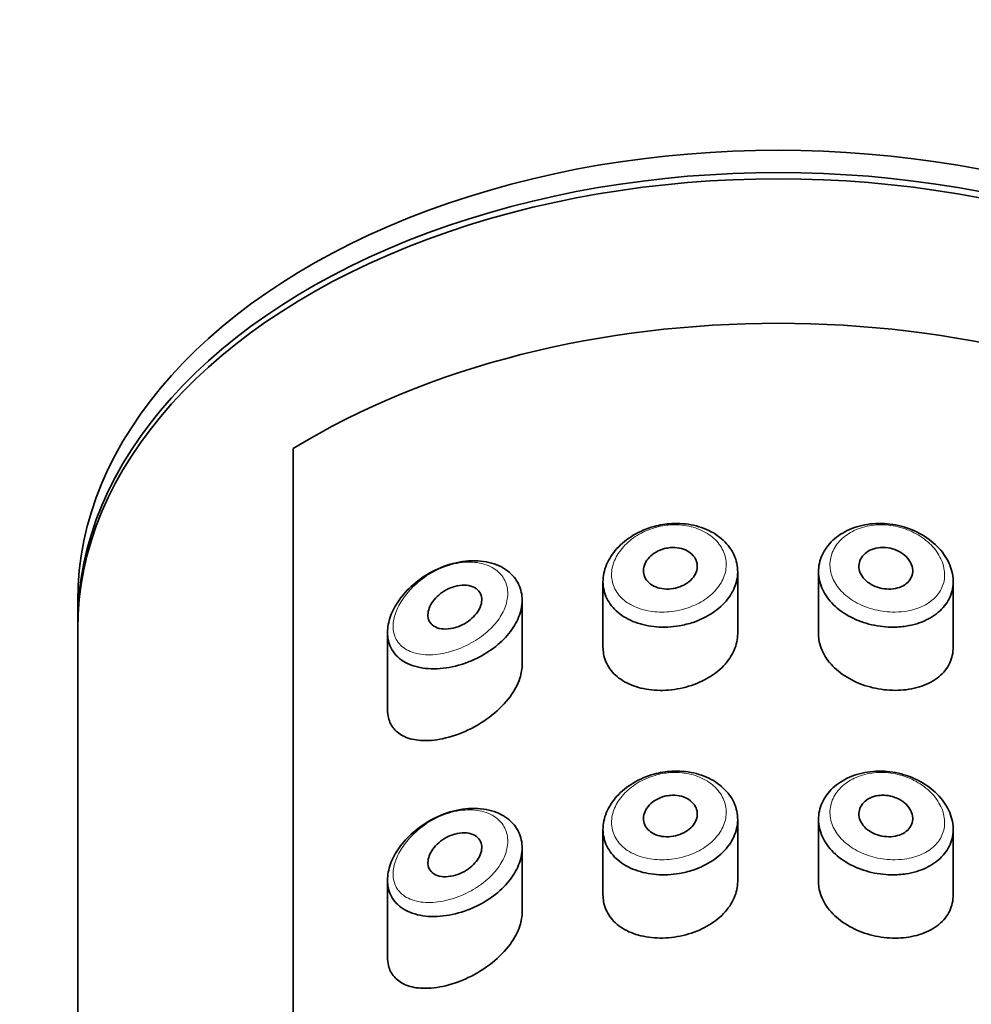
# Model space of a CAD drawing. Units: millimetres. Extents: x 0 to 2443, y 0 to 2741.
# Drawn here: x 1286 to 1304, y 2623 to 2641 of the extents above; entities that cross this region are included whole.
import ezdxf
from ezdxf import colors
from ezdxf.entities.mleader import LeaderData, LeaderLine
from ezdxf.math import Vec2, Vec3

# ---------------------------------------------------------------- set-up
doc = ezdxf.new("R2010")
doc.units = ezdxf.units.MM
doc.layers.add('DV2_Défaut', color=7, linetype='Continuous')
doc.layers.add('Défaut', color=7, linetype='Continuous')

# ---------------------------------------------------------------- blocks, each defined once
blk = doc.blocks.new('_DOT')
at = {"color": 0}
blk.add_line((0, 0), (-1, 0), dxfattribs=at)
at = {"color": 0, "const_width": 0.333}
blk.add_lwpolyline([(-0.1665, 0, 1), (0.1665, 0, 1)], format="xyb", close=True, dxfattribs=at)
blk = doc.blocks.new('SE1')
at = {"layer": 'DV2_Défaut', "color": 7, "linetype": 'Continuous', "lineweight": 35}
for p, q in [((1290.974, 2633.243), (1290.974, 2580.386)), ((1290.974, 2580.386), (1290.974, 2633.243)), ((1299.224, 2629.81), (1299.224, 2630.961)), ((1300.724, 2630.961), (1300.724, 2629.809)), ((1296.724, 2630.777), (1296.724, 2629.561)), ((1303.224, 2629.559), (1303.224, 2630.778)), ((1286.974, 2630.424), (1286.974, 2630.01)), ((1295.224, 2629.244), (1295.224, 2630.431)), ((1286.974, 2629.894), (1286.974, 2488.942)), ((1292.724, 2629.834), (1292.724, 2628.41)), ((1299.224, 2625.214), (1299.224, 2626.364)), ((1300.724, 2626.365), (1300.724, 2625.213)), ((1296.724, 2626.181), (1296.724, 2624.965)), ((1303.224, 2624.963), (1303.224, 2626.182)), ((1295.224, 2624.647), (1295.224, 2625.835)), ((1292.724, 2625.238), (1292.724, 2623.813))]:
    blk.add_line(p, q, dxfattribs=at)
for centre, major_axis, start_param, end_param in [((1299.974, 2630.424), (13, 0), 0, 3.141593), ((1299.974, 2630.01), (13, 0), 0, 3.141593), ((1299.974, 2629.894), (13, 0), 0, 3.141593), ((1299.974, 2627.213), (13, 0), 0.806114, 2.335479), ((1299.974, 2627.213), (-13, 0), 3.947707, 5.477071)]:
    blk.add_ellipse(centre, major_axis=major_axis, ratio=0.642788, start_param=start_param, end_param=end_param, dxfattribs=at)
for points, knots in [([(1298.001, 2631.853), (1298.032, 2631.855), (1298.064, 2631.856), (1298.096, 2631.855), (1298.237, 2631.855), (1298.377, 2631.834), (1298.505, 2631.795), (1298.633, 2631.757), (1298.751, 2631.699), (1298.851, 2631.628), (1298.951, 2631.557), (1299.035, 2631.471), (1299.097, 2631.377), (1299.158, 2631.284), (1299.199, 2631.18), (1299.215, 2631.074), (1299.232, 2630.968), (1299.224, 2630.858), (1299.194, 2630.753), (1299.164, 2630.647), (1299.11, 2630.544), (1299.036, 2630.45), (1298.963, 2630.356), (1298.868, 2630.27), (1298.76, 2630.197), (1298.651, 2630.125), (1298.527, 2630.064), (1298.396, 2630.02), (1298.313, 2629.993), (1298.227, 2629.971), (1298.14, 2629.956), (1298, 2629.932), (1297.855, 2629.926), (1297.717, 2629.937), (1297.579, 2629.947), (1297.445, 2629.976), (1297.324, 2630.021), (1297.203, 2630.066), (1297.093, 2630.128), (1297.004, 2630.203), (1296.915, 2630.278), (1296.843, 2630.367), (1296.796, 2630.464), (1296.749, 2630.56), (1296.725, 2630.665), (1296.724, 2630.772), (1296.723, 2630.877), (1296.746, 2630.987), (1296.79, 2631.091), (1296.834, 2631.195), (1296.9, 2631.297), (1296.983, 2631.389), (1297.068, 2631.482), (1297.171, 2631.566), (1297.287, 2631.635), (1297.404, 2631.706), (1297.536, 2631.762), (1297.672, 2631.799), (1297.779, 2631.828), (1297.89, 2631.847), (1298.001, 2631.853)], [0, 0, 0, 0, 0.012091, 0.012091, 0.012091, 0.066508, 0.066508, 0.066508, 0.120446, 0.120446, 0.120446, 0.174024, 0.174024, 0.174024, 0.227463, 0.227463, 0.227463, 0.28088, 0.28088, 0.28088, 0.334291, 0.334291, 0.334291, 0.387684, 0.387684, 0.387684, 0.441079, 0.441079, 0.441079, 0.47444, 0.47444, 0.47444, 0.528831, 0.528831, 0.528831, 0.583176, 0.583176, 0.583176, 0.637784, 0.637784, 0.637784, 0.692133, 0.692133, 0.692133, 0.745565, 0.745565, 0.745565, 0.798101, 0.798101, 0.798101, 0.850519, 0.850519, 0.850519, 0.903663, 0.903663, 0.903663, 0.957769, 0.957769, 0.957769, 1, 1, 1, 1]), ([(1301.947, 2631.853), (1302.016, 2631.849), (1302.086, 2631.84), (1302.154, 2631.827), (1302.293, 2631.801), (1302.431, 2631.755), (1302.555, 2631.693), (1302.68, 2631.631), (1302.796, 2631.552), (1302.892, 2631.462), (1302.988, 2631.373), (1303.067, 2631.271), (1303.123, 2631.165), (1303.178, 2631.06), (1303.212, 2630.949), (1303.221, 2630.841), (1303.23, 2630.734), (1303.216, 2630.628), (1303.18, 2630.531), (1303.144, 2630.433), (1303.086, 2630.342), (1303.009, 2630.264), (1302.932, 2630.185), (1302.835, 2630.116), (1302.725, 2630.064), (1302.613, 2630.01), (1302.485, 2629.972), (1302.351, 2629.951), (1302.263, 2629.937), (1302.171, 2629.93), (1302.078, 2629.932), (1301.939, 2629.933), (1301.795, 2629.953), (1301.659, 2629.989), (1301.523, 2630.024), (1301.391, 2630.077), (1301.274, 2630.144), (1301.158, 2630.21), (1301.054, 2630.291), (1300.97, 2630.381), (1300.887, 2630.47), (1300.822, 2630.571), (1300.78, 2630.675), (1300.739, 2630.778), (1300.72, 2630.888), (1300.725, 2630.995), (1300.73, 2631.102), (1300.759, 2631.208), (1300.809, 2631.306), (1300.86, 2631.404), (1300.934, 2631.495), (1301.024, 2631.572), (1301.115, 2631.649), (1301.225, 2631.714), (1301.345, 2631.761), (1301.466, 2631.809), (1301.6, 2631.839), (1301.736, 2631.85), (1301.806, 2631.856), (1301.877, 2631.857), (1301.947, 2631.853)], [0, 0, 0, 0, 0.026386, 0.026386, 0.026386, 0.080544, 0.080544, 0.080544, 0.135128, 0.135128, 0.135128, 0.189592, 0.189592, 0.189592, 0.243227, 0.243227, 0.243227, 0.295895, 0.295895, 0.295895, 0.348269, 0.348269, 0.348269, 0.401244, 0.401244, 0.401244, 0.455199, 0.455199, 0.455199, 0.490683, 0.490683, 0.490683, 0.544671, 0.544671, 0.544671, 0.598739, 0.598739, 0.598739, 0.65249, 0.65249, 0.65249, 0.705988, 0.705988, 0.705988, 0.759417, 0.759417, 0.759417, 0.812839, 0.812839, 0.812839, 0.86625, 0.86625, 0.86625, 0.919642, 0.919642, 0.919642, 0.97308, 0.97308, 0.97308, 1, 1, 1, 1]), ([(1297.974, 2631.406), (1298.03, 2631.411), (1298.087, 2631.408), (1298.14, 2631.398), (1298.193, 2631.388), (1298.244, 2631.37), (1298.288, 2631.346), (1298.332, 2631.323), (1298.37, 2631.292), (1298.399, 2631.257), (1298.429, 2631.223), (1298.45, 2631.183), (1298.462, 2631.142), (1298.474, 2631.101), (1298.477, 2631.058), (1298.47, 2631.015), (1298.464, 2630.972), (1298.447, 2630.929), (1298.423, 2630.889), (1298.398, 2630.849), (1298.365, 2630.811), (1298.325, 2630.779), (1298.286, 2630.746), (1298.239, 2630.717), (1298.189, 2630.695), (1298.138, 2630.673), (1298.083, 2630.656), (1298.027, 2630.647), (1297.972, 2630.638), (1297.914, 2630.635), (1297.859, 2630.64), (1297.804, 2630.645), (1297.751, 2630.657), (1297.703, 2630.676), (1297.656, 2630.695), (1297.613, 2630.721), (1297.578, 2630.751), (1297.544, 2630.782), (1297.517, 2630.818), (1297.499, 2630.857), (1297.482, 2630.896), (1297.473, 2630.939), (1297.474, 2630.981), (1297.475, 2631.024), (1297.485, 2631.068), (1297.504, 2631.11), (1297.523, 2631.151), (1297.551, 2631.192), (1297.586, 2631.228), (1297.621, 2631.265), (1297.664, 2631.298), (1297.711, 2631.325), (1297.759, 2631.352), (1297.812, 2631.374), (1297.867, 2631.388), (1297.902, 2631.397), (1297.938, 2631.403), (1297.974, 2631.406)], [0, 0, 0, 0, 0.054135, 0.054135, 0.054135, 0.10829, 0.10829, 0.10829, 0.162155, 0.162155, 0.162155, 0.21566, 0.21566, 0.21566, 0.26894, 0.26894, 0.26894, 0.322132, 0.322132, 0.322132, 0.375363, 0.375363, 0.375363, 0.428763, 0.428763, 0.428763, 0.482472, 0.482472, 0.482472, 0.536578, 0.536578, 0.536578, 0.591006, 0.591006, 0.591006, 0.645443, 0.645443, 0.645443, 0.699447, 0.699447, 0.699447, 0.752756, 0.752756, 0.752756, 0.805545, 0.805545, 0.805545, 0.858337, 0.858337, 0.858337, 0.911642, 0.911642, 0.911642, 0.965627, 0.965627, 0.965627, 1, 1, 1, 1]), ([(1301.974, 2631.406), (1302.03, 2631.402), (1302.088, 2631.389), (1302.141, 2631.369), (1302.194, 2631.35), (1302.245, 2631.323), (1302.289, 2631.292), (1302.333, 2631.26), (1302.371, 2631.222), (1302.4, 2631.182), (1302.43, 2631.143), (1302.451, 2631.099), (1302.463, 2631.056), (1302.474, 2631.013), (1302.477, 2630.969), (1302.47, 2630.927), (1302.463, 2630.886), (1302.447, 2630.846), (1302.422, 2630.811), (1302.398, 2630.776), (1302.365, 2630.744), (1302.326, 2630.718), (1302.286, 2630.692), (1302.24, 2630.672), (1302.189, 2630.658), (1302.139, 2630.644), (1302.083, 2630.637), (1302.027, 2630.638), (1301.971, 2630.638), (1301.913, 2630.646), (1301.858, 2630.66), (1301.803, 2630.675), (1301.75, 2630.697), (1301.702, 2630.724), (1301.655, 2630.751), (1301.612, 2630.784), (1301.578, 2630.82), (1301.544, 2630.857), (1301.517, 2630.897), (1301.499, 2630.939), (1301.482, 2630.981), (1301.473, 2631.025), (1301.474, 2631.068), (1301.475, 2631.111), (1301.486, 2631.153), (1301.505, 2631.192), (1301.524, 2631.23), (1301.553, 2631.267), (1301.588, 2631.297), (1301.623, 2631.327), (1301.667, 2631.353), (1301.714, 2631.372), (1301.762, 2631.39), (1301.815, 2631.402), (1301.869, 2631.407), (1301.904, 2631.41), (1301.939, 2631.409), (1301.974, 2631.406)], [0, 0, 0, 0, 0.05445, 0.05445, 0.05445, 0.108906, 0.108906, 0.108906, 0.16325, 0.16325, 0.16325, 0.217041, 0.217041, 0.217041, 0.270141, 0.270141, 0.270141, 0.322866, 0.322866, 0.322866, 0.375778, 0.375778, 0.375778, 0.429304, 0.429304, 0.429304, 0.483472, 0.483472, 0.483472, 0.537947, 0.537947, 0.537947, 0.592305, 0.592305, 0.592305, 0.646293, 0.646293, 0.646293, 0.699896, 0.699896, 0.699896, 0.753228, 0.753228, 0.753228, 0.806432, 0.806432, 0.806432, 0.859636, 0.859636, 0.859636, 0.912968, 0.912968, 0.912968, 0.966568, 0.966568, 0.966568, 1, 1, 1, 1]), ([(1294.056, 2631.139), (1294.21, 2631.168), (1294.365, 2631.172), (1294.507, 2631.152), (1294.644, 2631.133), (1294.773, 2631.089), (1294.88, 2631.025), (1294.979, 2630.965), (1295.063, 2630.885), (1295.121, 2630.793), (1295.176, 2630.707), (1295.21, 2630.608), (1295.22, 2630.504), (1295.23, 2630.404), (1295.219, 2630.297), (1295.186, 2630.192), (1295.154, 2630.089), (1295.101, 2629.984), (1295.032, 2629.886), (1294.962, 2629.786), (1294.873, 2629.691), (1294.773, 2629.607), (1294.669, 2629.519), (1294.55, 2629.44), (1294.427, 2629.376), (1294.357, 2629.34), (1294.285, 2629.308), (1294.213, 2629.28), (1294.062, 2629.223), (1293.905, 2629.185), (1293.755, 2629.168), (1293.606, 2629.151), (1293.459, 2629.155), (1293.328, 2629.181), (1293.196, 2629.207), (1293.075, 2629.256), (1292.979, 2629.326), (1292.889, 2629.391), (1292.818, 2629.477), (1292.775, 2629.576), (1292.737, 2629.664), (1292.719, 2629.765), (1292.725, 2629.871), (1292.73, 2629.968), (1292.754, 2630.07), (1292.795, 2630.171), (1292.836, 2630.272), (1292.894, 2630.373), (1292.965, 2630.467), (1293.042, 2630.568), (1293.134, 2630.665), (1293.236, 2630.749), (1293.349, 2630.843), (1293.477, 2630.925), (1293.609, 2630.99), (1293.752, 2631.06), (1293.906, 2631.111), (1294.056, 2631.139)], [0, 0, 0, 0, 0.06109, 0.06109, 0.06109, 0.120126, 0.120126, 0.120126, 0.17515, 0.17515, 0.17515, 0.226631, 0.226631, 0.226631, 0.276023, 0.276023, 0.276023, 0.324828, 0.324828, 0.324828, 0.37442, 0.37442, 0.37442, 0.426091, 0.426091, 0.426091, 0.454869, 0.454869, 0.454869, 0.515328, 0.515328, 0.515328, 0.575739, 0.575739, 0.575739, 0.63676, 0.63676, 0.63676, 0.693898, 0.693898, 0.693898, 0.744363, 0.744363, 0.744363, 0.790367, 0.790367, 0.790367, 0.836314, 0.836314, 0.836314, 0.885727, 0.885727, 0.885727, 0.940433, 0.940433, 0.940433, 1, 1, 1, 1]), ([(1293.974, 2630.688), (1294.033, 2630.704), (1294.094, 2630.713), (1294.15, 2630.712), (1294.207, 2630.711), (1294.261, 2630.7), (1294.307, 2630.681), (1294.351, 2630.662), (1294.389, 2630.635), (1294.417, 2630.601), (1294.443, 2630.57), (1294.461, 2630.532), (1294.469, 2630.491), (1294.476, 2630.453), (1294.475, 2630.41), (1294.466, 2630.368), (1294.457, 2630.326), (1294.439, 2630.283), (1294.415, 2630.243), (1294.39, 2630.201), (1294.358, 2630.16), (1294.322, 2630.123), (1294.283, 2630.085), (1294.238, 2630.049), (1294.19, 2630.019), (1294.14, 2629.986), (1294.084, 2629.959), (1294.029, 2629.939), (1293.97, 2629.918), (1293.91, 2629.904), (1293.853, 2629.898), (1293.793, 2629.893), (1293.736, 2629.896), (1293.685, 2629.909), (1293.635, 2629.921), (1293.591, 2629.942), (1293.556, 2629.972), (1293.525, 2629.999), (1293.501, 2630.034), (1293.487, 2630.074), (1293.475, 2630.11), (1293.471, 2630.151), (1293.476, 2630.193), (1293.481, 2630.233), (1293.493, 2630.276), (1293.513, 2630.317), (1293.532, 2630.359), (1293.559, 2630.4), (1293.591, 2630.439), (1293.625, 2630.48), (1293.665, 2630.519), (1293.709, 2630.553), (1293.757, 2630.59), (1293.81, 2630.622), (1293.864, 2630.647), (1293.9, 2630.663), (1293.937, 2630.677), (1293.974, 2630.688)], [0, 0, 0, 0, 0.059515, 0.059515, 0.059515, 0.119219, 0.119219, 0.119219, 0.175762, 0.175762, 0.175762, 0.227805, 0.227805, 0.227805, 0.27664, 0.27664, 0.27664, 0.324401, 0.324401, 0.324401, 0.373178, 0.373178, 0.373178, 0.424681, 0.424681, 0.424681, 0.479997, 0.479997, 0.479997, 0.539117, 0.539117, 0.539117, 0.600288, 0.600288, 0.600288, 0.659949, 0.659949, 0.659949, 0.714588, 0.714588, 0.714588, 0.763723, 0.763723, 0.763723, 0.8101, 0.8101, 0.8101, 0.857244, 0.857244, 0.857244, 0.907879, 0.907879, 0.907879, 0.963344, 0.963344, 0.963344, 1, 1, 1, 1]), ([(1296.724, 2629.558), (1296.724, 2629.516), (1296.728, 2629.476), (1296.735, 2629.436), (1296.752, 2629.336), (1296.792, 2629.24), (1296.852, 2629.157), (1296.912, 2629.073), (1296.993, 2628.999), (1297.088, 2628.94), (1297.187, 2628.878), (1297.302, 2628.831), (1297.427, 2628.801), (1297.554, 2628.77), (1297.694, 2628.755), (1297.835, 2628.758), (1297.976, 2628.761), (1298.123, 2628.782), (1298.262, 2628.819), (1298.399, 2628.856), (1298.533, 2628.91), (1298.652, 2628.976), (1298.77, 2629.042), (1298.876, 2629.123), (1298.962, 2629.212), (1299.047, 2629.301), (1299.115, 2629.401), (1299.159, 2629.504), (1299.202, 2629.603), (1299.224, 2629.708), (1299.224, 2629.81)], [0, 0, 0, 0, 0.041144, 0.041144, 0.041144, 0.144513, 0.144513, 0.144513, 0.248884, 0.248884, 0.248884, 0.356148, 0.356148, 0.356148, 0.465819, 0.465819, 0.465819, 0.575749, 0.575749, 0.575749, 0.684284, 0.684284, 0.684284, 0.791397, 0.791397, 0.791397, 0.897889, 0.897889, 0.897889, 1, 1, 1, 1]), ([(1300.724, 2629.809), (1300.724, 2629.772), (1300.727, 2629.736), (1300.732, 2629.699), (1300.748, 2629.592), (1300.789, 2629.485), (1300.85, 2629.386), (1300.911, 2629.287), (1300.994, 2629.194), (1301.093, 2629.113), (1301.192, 2629.033), (1301.309, 2628.962), (1301.434, 2628.907), (1301.56, 2628.852), (1301.697, 2628.811), (1301.834, 2628.786), (1301.973, 2628.761), (1302.116, 2628.753), (1302.251, 2628.761), (1302.388, 2628.769), (1302.522, 2628.795), (1302.641, 2628.836), (1302.761, 2628.878), (1302.87, 2628.937), (1302.958, 2629.01), (1303.045, 2629.082), (1303.115, 2629.17), (1303.16, 2629.266), (1303.202, 2629.356), (1303.224, 2629.456), (1303.224, 2629.559)], [0, 0, 0, 0, 0.036448, 0.036448, 0.036448, 0.142938, 0.142938, 0.142938, 0.249406, 0.249406, 0.249406, 0.355818, 0.355818, 0.355818, 0.462398, 0.462398, 0.462398, 0.569821, 0.569821, 0.569821, 0.678769, 0.678769, 0.678769, 0.788848, 0.788848, 0.788848, 0.898081, 0.898081, 0.898081, 1, 1, 1, 1]), ([(1292.724, 2628.404), (1292.724, 2628.35), (1292.73, 2628.298), (1292.742, 2628.25), (1292.761, 2628.171), (1292.797, 2628.101), (1292.846, 2628.043), (1292.897, 2627.982), (1292.964, 2627.934), (1293.04, 2627.899), (1293.128, 2627.86), (1293.23, 2627.836), (1293.339, 2627.829), (1293.466, 2627.82), (1293.605, 2627.831), (1293.747, 2627.861), (1293.902, 2627.894), (1294.065, 2627.949), (1294.223, 2628.023), (1294.378, 2628.097), (1294.533, 2628.192), (1294.67, 2628.301), (1294.795, 2628.402), (1294.91, 2628.518), (1294.999, 2628.64), (1295.08, 2628.751), (1295.143, 2628.869), (1295.181, 2628.985), (1295.209, 2629.074), (1295.224, 2629.162), (1295.224, 2629.247)], [0, 0, 0, 0, 0.050807, 0.050807, 0.050807, 0.13454, 0.13454, 0.13454, 0.223763, 0.223763, 0.223763, 0.326182, 0.326182, 0.326182, 0.444465, 0.444465, 0.444465, 0.573267, 0.573267, 0.573267, 0.700425, 0.700425, 0.700425, 0.816565, 0.816565, 0.816565, 0.921045, 0.921045, 0.921045, 1, 1, 1, 1]), ([(1298.001, 2627.257), (1298.032, 2627.258), (1298.064, 2627.259), (1298.096, 2627.259), (1298.237, 2627.258), (1298.377, 2627.238), (1298.505, 2627.199), (1298.633, 2627.16), (1298.751, 2627.103), (1298.851, 2627.032), (1298.951, 2626.961), (1299.035, 2626.875), (1299.097, 2626.781), (1299.158, 2626.688), (1299.199, 2626.583), (1299.215, 2626.478), (1299.232, 2626.372), (1299.224, 2626.262), (1299.194, 2626.157), (1299.164, 2626.051), (1299.11, 2625.947), (1299.036, 2625.853), (1298.963, 2625.76), (1298.868, 2625.673), (1298.76, 2625.601), (1298.651, 2625.528), (1298.527, 2625.468), (1298.396, 2625.424), (1298.313, 2625.397), (1298.227, 2625.375), (1298.14, 2625.36), (1298, 2625.336), (1297.855, 2625.329), (1297.717, 2625.34), (1297.579, 2625.351), (1297.445, 2625.38), (1297.324, 2625.425), (1297.203, 2625.47), (1297.093, 2625.532), (1297.004, 2625.607), (1296.915, 2625.682), (1296.843, 2625.771), (1296.796, 2625.868), (1296.749, 2625.964), (1296.725, 2626.069), (1296.724, 2626.176), (1296.723, 2626.281), (1296.746, 2626.39), (1296.79, 2626.495), (1296.834, 2626.599), (1296.9, 2626.701), (1296.983, 2626.793), (1297.068, 2626.886), (1297.171, 2626.97), (1297.287, 2627.039), (1297.404, 2627.109), (1297.536, 2627.166), (1297.672, 2627.203), (1297.779, 2627.232), (1297.89, 2627.25), (1298.001, 2627.257)], [0, 0, 0, 0, 0.012091, 0.012091, 0.012091, 0.066508, 0.066508, 0.066508, 0.120446, 0.120446, 0.120446, 0.174024, 0.174024, 0.174024, 0.227463, 0.227463, 0.227463, 0.28088, 0.28088, 0.28088, 0.334291, 0.334291, 0.334291, 0.387684, 0.387684, 0.387684, 0.441079, 0.441079, 0.441079, 0.47444, 0.47444, 0.47444, 0.528831, 0.528831, 0.528831, 0.583176, 0.583176, 0.583176, 0.637784, 0.637784, 0.637784, 0.692133, 0.692133, 0.692133, 0.745565, 0.745565, 0.745565, 0.798101, 0.798101, 0.798101, 0.850519, 0.850519, 0.850519, 0.903663, 0.903663, 0.903663, 0.957769, 0.957769, 0.957769, 1, 1, 1, 1]), ([(1301.947, 2627.257), (1302.016, 2627.253), (1302.086, 2627.244), (1302.154, 2627.231), (1302.293, 2627.205), (1302.431, 2627.158), (1302.555, 2627.097), (1302.68, 2627.035), (1302.796, 2626.956), (1302.892, 2626.866), (1302.988, 2626.777), (1303.067, 2626.674), (1303.123, 2626.568), (1303.178, 2626.464), (1303.212, 2626.353), (1303.221, 2626.244), (1303.23, 2626.138), (1303.216, 2626.032), (1303.18, 2625.934), (1303.144, 2625.837), (1303.086, 2625.746), (1303.009, 2625.668), (1302.932, 2625.588), (1302.835, 2625.52), (1302.725, 2625.468), (1302.613, 2625.414), (1302.485, 2625.375), (1302.351, 2625.354), (1302.263, 2625.341), (1302.171, 2625.334), (1302.078, 2625.335), (1301.939, 2625.337), (1301.795, 2625.357), (1301.659, 2625.392), (1301.523, 2625.428), (1301.391, 2625.481), (1301.274, 2625.548), (1301.158, 2625.614), (1301.054, 2625.695), (1300.97, 2625.785), (1300.887, 2625.874), (1300.822, 2625.975), (1300.78, 2626.079), (1300.739, 2626.182), (1300.72, 2626.292), (1300.725, 2626.399), (1300.73, 2626.505), (1300.759, 2626.612), (1300.809, 2626.71), (1300.86, 2626.807), (1300.934, 2626.899), (1301.024, 2626.976), (1301.115, 2627.053), (1301.225, 2627.118), (1301.345, 2627.165), (1301.466, 2627.212), (1301.6, 2627.243), (1301.736, 2627.254), (1301.806, 2627.26), (1301.877, 2627.261), (1301.947, 2627.257)], [0, 0, 0, 0, 0.026386, 0.026386, 0.026386, 0.080544, 0.080544, 0.080544, 0.135128, 0.135128, 0.135128, 0.189592, 0.189592, 0.189592, 0.243227, 0.243227, 0.243227, 0.295895, 0.295895, 0.295895, 0.348269, 0.348269, 0.348269, 0.401244, 0.401244, 0.401244, 0.455199, 0.455199, 0.455199, 0.490683, 0.490683, 0.490683, 0.544671, 0.544671, 0.544671, 0.598739, 0.598739, 0.598739, 0.65249, 0.65249, 0.65249, 0.705988, 0.705988, 0.705988, 0.759417, 0.759417, 0.759417, 0.812839, 0.812839, 0.812839, 0.86625, 0.86625, 0.86625, 0.919642, 0.919642, 0.919642, 0.97308, 0.97308, 0.97308, 1, 1, 1, 1]), ([(1297.974, 2626.81), (1298.03, 2626.815), (1298.087, 2626.812), (1298.14, 2626.802), (1298.193, 2626.792), (1298.244, 2626.774), (1298.288, 2626.75), (1298.332, 2626.726), (1298.37, 2626.696), (1298.399, 2626.661), (1298.429, 2626.627), (1298.45, 2626.587), (1298.462, 2626.546), (1298.474, 2626.505), (1298.477, 2626.461), (1298.47, 2626.419), (1298.464, 2626.376), (1298.447, 2626.333), (1298.423, 2626.293), (1298.398, 2626.253), (1298.365, 2626.215), (1298.325, 2626.182), (1298.286, 2626.149), (1298.239, 2626.121), (1298.189, 2626.099), (1298.138, 2626.076), (1298.083, 2626.06), (1298.027, 2626.051), (1297.972, 2626.042), (1297.914, 2626.039), (1297.859, 2626.044), (1297.804, 2626.049), (1297.751, 2626.061), (1297.703, 2626.08), (1297.656, 2626.099), (1297.613, 2626.124), (1297.578, 2626.155), (1297.544, 2626.186), (1297.517, 2626.222), (1297.499, 2626.261), (1297.482, 2626.3), (1297.473, 2626.342), (1297.474, 2626.385), (1297.475, 2626.428), (1297.485, 2626.472), (1297.504, 2626.513), (1297.523, 2626.555), (1297.551, 2626.596), (1297.586, 2626.632), (1297.621, 2626.669), (1297.664, 2626.702), (1297.711, 2626.729), (1297.759, 2626.756), (1297.812, 2626.778), (1297.867, 2626.792), (1297.902, 2626.801), (1297.938, 2626.807), (1297.974, 2626.81)], [0, 0, 0, 0, 0.054135, 0.054135, 0.054135, 0.10829, 0.10829, 0.10829, 0.162155, 0.162155, 0.162155, 0.21566, 0.21566, 0.21566, 0.26894, 0.26894, 0.26894, 0.322132, 0.322132, 0.322132, 0.375363, 0.375363, 0.375363, 0.428763, 0.428763, 0.428763, 0.482472, 0.482472, 0.482472, 0.536578, 0.536578, 0.536578, 0.591006, 0.591006, 0.591006, 0.645443, 0.645443, 0.645443, 0.699447, 0.699447, 0.699447, 0.752756, 0.752756, 0.752756, 0.805545, 0.805545, 0.805545, 0.858337, 0.858337, 0.858337, 0.911642, 0.911642, 0.911642, 0.965627, 0.965627, 0.965627, 1, 1, 1, 1]), ([(1301.974, 2626.81), (1302.03, 2626.805), (1302.088, 2626.793), (1302.141, 2626.773), (1302.194, 2626.754), (1302.245, 2626.727), (1302.289, 2626.695), (1302.333, 2626.664), (1302.371, 2626.626), (1302.4, 2626.586), (1302.43, 2626.546), (1302.451, 2626.503), (1302.463, 2626.459), (1302.474, 2626.416), (1302.477, 2626.372), (1302.47, 2626.331), (1302.463, 2626.29), (1302.447, 2626.25), (1302.422, 2626.215), (1302.398, 2626.179), (1302.365, 2626.148), (1302.326, 2626.122), (1302.286, 2626.096), (1302.24, 2626.075), (1302.189, 2626.062), (1302.139, 2626.048), (1302.083, 2626.041), (1302.027, 2626.042), (1301.971, 2626.042), (1301.913, 2626.05), (1301.858, 2626.064), (1301.803, 2626.079), (1301.75, 2626.1), (1301.702, 2626.127), (1301.655, 2626.154), (1301.612, 2626.188), (1301.578, 2626.224), (1301.544, 2626.26), (1301.517, 2626.301), (1301.499, 2626.343), (1301.482, 2626.385), (1301.473, 2626.429), (1301.474, 2626.472), (1301.475, 2626.514), (1301.486, 2626.557), (1301.505, 2626.595), (1301.524, 2626.634), (1301.553, 2626.67), (1301.588, 2626.701), (1301.623, 2626.731), (1301.667, 2626.757), (1301.714, 2626.775), (1301.762, 2626.794), (1301.815, 2626.806), (1301.869, 2626.81), (1301.904, 2626.813), (1301.939, 2626.813), (1301.974, 2626.81)], [0, 0, 0, 0, 0.05445, 0.05445, 0.05445, 0.108906, 0.108906, 0.108906, 0.16325, 0.16325, 0.16325, 0.217041, 0.217041, 0.217041, 0.270141, 0.270141, 0.270141, 0.322866, 0.322866, 0.322866, 0.375778, 0.375778, 0.375778, 0.429304, 0.429304, 0.429304, 0.483472, 0.483472, 0.483472, 0.537947, 0.537947, 0.537947, 0.592305, 0.592305, 0.592305, 0.646293, 0.646293, 0.646293, 0.699896, 0.699896, 0.699896, 0.753228, 0.753228, 0.753228, 0.806432, 0.806432, 0.806432, 0.859636, 0.859636, 0.859636, 0.912968, 0.912968, 0.912968, 0.966568, 0.966568, 0.966568, 1, 1, 1, 1]), ([(1294.056, 2626.543), (1294.21, 2626.571), (1294.365, 2626.576), (1294.507, 2626.556), (1294.644, 2626.536), (1294.773, 2626.493), (1294.88, 2626.428), (1294.979, 2626.369), (1295.063, 2626.289), (1295.121, 2626.197), (1295.176, 2626.111), (1295.21, 2626.012), (1295.22, 2625.908), (1295.23, 2625.808), (1295.219, 2625.701), (1295.186, 2625.596), (1295.154, 2625.492), (1295.101, 2625.388), (1295.032, 2625.29), (1294.962, 2625.19), (1294.873, 2625.095), (1294.773, 2625.01), (1294.669, 2624.922), (1294.55, 2624.844), (1294.427, 2624.78), (1294.357, 2624.744), (1294.285, 2624.711), (1294.213, 2624.684), (1294.062, 2624.627), (1293.905, 2624.589), (1293.755, 2624.572), (1293.606, 2624.555), (1293.459, 2624.559), (1293.328, 2624.585), (1293.196, 2624.611), (1293.075, 2624.66), (1292.979, 2624.729), (1292.889, 2624.795), (1292.818, 2624.88), (1292.775, 2624.98), (1292.737, 2625.068), (1292.719, 2625.169), (1292.725, 2625.275), (1292.73, 2625.371), (1292.754, 2625.474), (1292.795, 2625.575), (1292.836, 2625.675), (1292.894, 2625.776), (1292.965, 2625.871), (1293.042, 2625.972), (1293.134, 2626.068), (1293.236, 2626.153), (1293.349, 2626.247), (1293.477, 2626.329), (1293.609, 2626.393), (1293.752, 2626.464), (1293.906, 2626.515), (1294.056, 2626.543)], [0, 0, 0, 0, 0.06109, 0.06109, 0.06109, 0.120126, 0.120126, 0.120126, 0.17515, 0.17515, 0.17515, 0.226631, 0.226631, 0.226631, 0.276023, 0.276023, 0.276023, 0.324828, 0.324828, 0.324828, 0.37442, 0.37442, 0.37442, 0.426091, 0.426091, 0.426091, 0.454869, 0.454869, 0.454869, 0.515328, 0.515328, 0.515328, 0.575739, 0.575739, 0.575739, 0.63676, 0.63676, 0.63676, 0.693898, 0.693898, 0.693898, 0.744363, 0.744363, 0.744363, 0.790367, 0.790367, 0.790367, 0.836314, 0.836314, 0.836314, 0.885727, 0.885727, 0.885727, 0.940433, 0.940433, 0.940433, 1, 1, 1, 1]), ([(1293.974, 2626.091), (1294.033, 2626.108), (1294.094, 2626.116), (1294.15, 2626.115), (1294.207, 2626.114), (1294.261, 2626.104), (1294.307, 2626.084), (1294.351, 2626.066), (1294.389, 2626.038), (1294.417, 2626.005), (1294.443, 2625.973), (1294.461, 2625.936), (1294.469, 2625.895), (1294.476, 2625.856), (1294.475, 2625.814), (1294.466, 2625.772), (1294.457, 2625.73), (1294.439, 2625.687), (1294.415, 2625.646), (1294.39, 2625.605), (1294.358, 2625.564), (1294.322, 2625.527), (1294.283, 2625.488), (1294.238, 2625.453), (1294.19, 2625.422), (1294.14, 2625.39), (1294.084, 2625.363), (1294.029, 2625.343), (1293.97, 2625.322), (1293.91, 2625.308), (1293.853, 2625.302), (1293.793, 2625.297), (1293.736, 2625.3), (1293.685, 2625.312), (1293.635, 2625.324), (1293.591, 2625.346), (1293.556, 2625.376), (1293.525, 2625.403), (1293.501, 2625.438), (1293.487, 2625.478), (1293.475, 2625.514), (1293.471, 2625.555), (1293.476, 2625.597), (1293.481, 2625.637), (1293.493, 2625.679), (1293.513, 2625.72), (1293.532, 2625.762), (1293.559, 2625.804), (1293.591, 2625.843), (1293.625, 2625.884), (1293.665, 2625.923), (1293.709, 2625.957), (1293.757, 2625.994), (1293.81, 2626.026), (1293.864, 2626.051), (1293.9, 2626.067), (1293.937, 2626.081), (1293.974, 2626.091)], [0, 0, 0, 0, 0.059515, 0.059515, 0.059515, 0.119219, 0.119219, 0.119219, 0.175762, 0.175762, 0.175762, 0.227805, 0.227805, 0.227805, 0.27664, 0.27664, 0.27664, 0.324401, 0.324401, 0.324401, 0.373178, 0.373178, 0.373178, 0.424681, 0.424681, 0.424681, 0.479997, 0.479997, 0.479997, 0.539117, 0.539117, 0.539117, 0.600288, 0.600288, 0.600288, 0.659949, 0.659949, 0.659949, 0.714588, 0.714588, 0.714588, 0.763723, 0.763723, 0.763723, 0.8101, 0.8101, 0.8101, 0.857244, 0.857244, 0.857244, 0.907879, 0.907879, 0.907879, 0.963344, 0.963344, 0.963344, 1, 1, 1, 1]), ([(1296.724, 2624.962), (1296.724, 2624.92), (1296.728, 2624.879), (1296.735, 2624.839), (1296.752, 2624.739), (1296.792, 2624.644), (1296.852, 2624.561), (1296.912, 2624.477), (1296.993, 2624.403), (1297.088, 2624.343), (1297.187, 2624.282), (1297.302, 2624.235), (1297.427, 2624.205), (1297.554, 2624.174), (1297.694, 2624.159), (1297.835, 2624.162), (1297.976, 2624.165), (1298.123, 2624.186), (1298.262, 2624.223), (1298.399, 2624.26), (1298.533, 2624.313), (1298.652, 2624.38), (1298.77, 2624.446), (1298.876, 2624.526), (1298.962, 2624.616), (1299.047, 2624.705), (1299.115, 2624.804), (1299.159, 2624.908), (1299.202, 2625.007), (1299.224, 2625.111), (1299.224, 2625.214)], [0, 0, 0, 0, 0.041144, 0.041144, 0.041144, 0.144513, 0.144513, 0.144513, 0.248884, 0.248884, 0.248884, 0.356148, 0.356148, 0.356148, 0.465819, 0.465819, 0.465819, 0.575749, 0.575749, 0.575749, 0.684284, 0.684284, 0.684284, 0.791397, 0.791397, 0.791397, 0.897889, 0.897889, 0.897889, 1, 1, 1, 1]), ([(1300.724, 2625.213), (1300.724, 2625.176), (1300.727, 2625.139), (1300.732, 2625.103), (1300.748, 2624.996), (1300.789, 2624.889), (1300.85, 2624.79), (1300.911, 2624.691), (1300.994, 2624.598), (1301.093, 2624.517), (1301.192, 2624.436), (1301.309, 2624.366), (1301.434, 2624.311), (1301.56, 2624.256), (1301.697, 2624.215), (1301.834, 2624.19), (1301.973, 2624.165), (1302.116, 2624.157), (1302.251, 2624.165), (1302.388, 2624.173), (1302.522, 2624.199), (1302.641, 2624.24), (1302.761, 2624.282), (1302.87, 2624.341), (1302.958, 2624.414), (1303.045, 2624.486), (1303.115, 2624.574), (1303.16, 2624.67), (1303.202, 2624.76), (1303.224, 2624.86), (1303.224, 2624.963)], [0, 0, 0, 0, 0.036448, 0.036448, 0.036448, 0.142938, 0.142938, 0.142938, 0.249406, 0.249406, 0.249406, 0.355818, 0.355818, 0.355818, 0.462398, 0.462398, 0.462398, 0.569821, 0.569821, 0.569821, 0.678769, 0.678769, 0.678769, 0.788848, 0.788848, 0.788848, 0.898081, 0.898081, 0.898081, 1, 1, 1, 1]), ([(1292.724, 2623.808), (1292.724, 2623.753), (1292.73, 2623.701), (1292.742, 2623.653), (1292.761, 2623.574), (1292.797, 2623.504), (1292.846, 2623.447), (1292.897, 2623.386), (1292.964, 2623.338), (1293.04, 2623.303), (1293.128, 2623.263), (1293.23, 2623.24), (1293.339, 2623.232), (1293.466, 2623.224), (1293.605, 2623.235), (1293.747, 2623.265), (1293.902, 2623.297), (1294.065, 2623.353), (1294.223, 2623.427), (1294.378, 2623.501), (1294.533, 2623.595), (1294.67, 2623.705), (1294.795, 2623.806), (1294.91, 2623.922), (1294.999, 2624.044), (1295.08, 2624.154), (1295.143, 2624.273), (1295.181, 2624.389), (1295.209, 2624.477), (1295.224, 2624.566), (1295.224, 2624.651)], [0, 0, 0, 0, 0.050807, 0.050807, 0.050807, 0.13454, 0.13454, 0.13454, 0.223763, 0.223763, 0.223763, 0.326182, 0.326182, 0.326182, 0.444465, 0.444465, 0.444465, 0.573267, 0.573267, 0.573267, 0.700425, 0.700425, 0.700425, 0.816565, 0.816565, 0.816565, 0.921045, 0.921045, 0.921045, 1, 1, 1, 1])]:
    blk.add_open_spline(points, degree=3, knots=knots, dxfattribs=at)
at = {"layer": 'DV2_Défaut', "color": 7, "linetype": 'Continuous', "lineweight": 18}
for points, knots in [([(1297.97, 2631.827), (1297.876, 2631.821), (1297.781, 2631.804), (1297.69, 2631.778), (1297.573, 2631.744), (1297.46, 2631.694), (1297.36, 2631.633), (1297.263, 2631.573), (1297.175, 2631.501), (1297.103, 2631.422), (1297.033, 2631.344), (1296.976, 2631.256), (1296.939, 2631.168), (1296.901, 2631.079), (1296.882, 2630.987), (1296.883, 2630.899), (1296.883, 2630.809), (1296.904, 2630.721), (1296.944, 2630.642), (1296.985, 2630.561), (1297.045, 2630.487), (1297.121, 2630.426), (1297.197, 2630.365), (1297.291, 2630.314), (1297.394, 2630.279), (1297.496, 2630.243), (1297.611, 2630.221), (1297.728, 2630.214), (1297.846, 2630.206), (1297.969, 2630.214), (1298.089, 2630.236), (1298.162, 2630.249), (1298.236, 2630.268), (1298.306, 2630.292), (1298.417, 2630.331), (1298.523, 2630.382), (1298.616, 2630.444), (1298.708, 2630.506), (1298.789, 2630.579), (1298.851, 2630.659), (1298.914, 2630.738), (1298.96, 2630.825), (1298.986, 2630.914), (1299.012, 2631.003), (1299.018, 2631.096), (1299.004, 2631.184), (1298.99, 2631.273), (1298.955, 2631.36), (1298.903, 2631.438), (1298.85, 2631.517), (1298.779, 2631.589), (1298.694, 2631.647), (1298.608, 2631.706), (1298.507, 2631.753), (1298.399, 2631.784), (1298.29, 2631.816), (1298.17, 2631.831), (1298.051, 2631.83), (1298.024, 2631.83), (1297.997, 2631.829), (1297.97, 2631.827)], [0, 0, 0, 0, 0.042565, 0.042565, 0.042565, 0.097393, 0.097393, 0.097393, 0.150242, 0.150242, 0.150242, 0.202465, 0.202465, 0.202465, 0.25461, 0.25461, 0.25461, 0.307649, 0.307649, 0.307649, 0.361815, 0.361815, 0.361815, 0.416544, 0.416544, 0.416544, 0.471245, 0.471245, 0.471245, 0.526056, 0.526056, 0.526056, 0.559633, 0.559633, 0.559633, 0.613191, 0.613191, 0.613191, 0.666487, 0.666487, 0.666487, 0.719576, 0.719576, 0.719576, 0.772566, 0.772566, 0.772566, 0.825637, 0.825637, 0.825637, 0.879042, 0.879042, 0.879042, 0.933072, 0.933072, 0.933072, 0.987814, 0.987814, 0.987814, 1, 1, 1, 1]), ([(1301.978, 2631.827), (1301.918, 2631.831), (1301.858, 2631.832), (1301.799, 2631.828), (1301.681, 2631.82), (1301.566, 2631.795), (1301.462, 2631.756), (1301.362, 2631.717), (1301.269, 2631.664), (1301.193, 2631.601), (1301.116, 2631.537), (1301.053, 2631.461), (1301.009, 2631.379), (1300.966, 2631.297), (1300.942, 2631.207), (1300.937, 2631.118), (1300.933, 2631.028), (1300.949, 2630.936), (1300.985, 2630.849), (1301.02, 2630.761), (1301.076, 2630.676), (1301.146, 2630.601), (1301.218, 2630.524), (1301.307, 2630.455), (1301.405, 2630.399), (1301.505, 2630.342), (1301.617, 2630.296), (1301.733, 2630.264), (1301.849, 2630.233), (1301.971, 2630.215), (1302.09, 2630.212), (1302.169, 2630.209), (1302.247, 2630.213), (1302.322, 2630.224), (1302.436, 2630.239), (1302.545, 2630.27), (1302.64, 2630.313), (1302.733, 2630.355), (1302.816, 2630.411), (1302.882, 2630.476), (1302.947, 2630.54), (1302.997, 2630.616), (1303.028, 2630.697), (1303.059, 2630.778), (1303.071, 2630.867), (1303.063, 2630.956), (1303.055, 2631.047), (1303.026, 2631.142), (1302.979, 2631.23), (1302.932, 2631.321), (1302.864, 2631.408), (1302.783, 2631.485), (1302.7, 2631.562), (1302.602, 2631.63), (1302.496, 2631.684), (1302.39, 2631.738), (1302.273, 2631.779), (1302.155, 2631.803), (1302.096, 2631.815), (1302.037, 2631.823), (1301.978, 2631.827)], [0, 0, 0, 0, 0.027121, 0.027121, 0.027121, 0.081436, 0.081436, 0.081436, 0.134239, 0.134239, 0.134239, 0.187417, 0.187417, 0.187417, 0.240438, 0.240438, 0.240438, 0.29345, 0.29345, 0.29345, 0.346671, 0.346671, 0.346671, 0.400388, 0.400388, 0.400388, 0.454683, 0.454683, 0.454683, 0.509065, 0.509065, 0.509065, 0.544829, 0.544829, 0.544829, 0.599085, 0.599085, 0.599085, 0.652099, 0.652099, 0.652099, 0.704233, 0.704233, 0.704233, 0.756494, 0.756494, 0.756494, 0.809762, 0.809762, 0.809762, 0.864099, 0.864099, 0.864099, 0.918859, 0.918859, 0.918859, 0.973399, 0.973399, 0.973399, 1, 1, 1, 1]), ([(1293.963, 2631.104), (1293.962, 2631.104), (1293.962, 2631.104), (1293.962, 2631.104), (1293.834, 2631.074), (1293.704, 2631.025), (1293.582, 2630.959), (1293.463, 2630.896), (1293.349, 2630.816), (1293.248, 2630.725), (1293.168, 2630.654), (1293.095, 2630.574), (1293.034, 2630.49), (1292.974, 2630.408), (1292.924, 2630.32), (1292.889, 2630.233), (1292.854, 2630.147), (1292.834, 2630.06), (1292.829, 2629.978), (1292.825, 2629.889), (1292.84, 2629.804), (1292.872, 2629.733), (1292.909, 2629.651), (1292.97, 2629.582), (1293.046, 2629.532), (1293.128, 2629.478), (1293.231, 2629.443), (1293.343, 2629.428), (1293.455, 2629.412), (1293.58, 2629.415), (1293.707, 2629.436), (1293.834, 2629.456), (1293.968, 2629.495), (1294.096, 2629.549), (1294.158, 2629.575), (1294.219, 2629.605), (1294.278, 2629.638), (1294.383, 2629.696), (1294.484, 2629.766), (1294.573, 2629.844), (1294.658, 2629.918), (1294.734, 2630.001), (1294.794, 2630.088), (1294.852, 2630.172), (1294.898, 2630.262), (1294.925, 2630.351), (1294.952, 2630.44), (1294.963, 2630.53), (1294.954, 2630.614), (1294.945, 2630.701), (1294.916, 2630.783), (1294.87, 2630.853), (1294.82, 2630.929), (1294.748, 2630.993), (1294.664, 2631.039), (1294.573, 2631.09), (1294.463, 2631.122), (1294.347, 2631.133), (1294.225, 2631.144), (1294.093, 2631.134), (1293.963, 2631.104)], [0, 0, 0, 0, 0.000102, 0.000102, 0.000102, 0.060603, 0.060603, 0.060603, 0.119477, 0.119477, 0.119477, 0.165691, 0.165691, 0.165691, 0.21125, 0.21125, 0.21125, 0.256431, 0.256431, 0.256431, 0.30595, 0.30595, 0.30595, 0.362591, 0.362591, 0.362591, 0.423987, 0.423987, 0.423987, 0.485375, 0.485375, 0.485375, 0.546877, 0.546877, 0.546877, 0.576036, 0.576036, 0.576036, 0.627995, 0.627995, 0.627995, 0.677323, 0.677323, 0.677323, 0.72541, 0.72541, 0.72541, 0.773839, 0.773839, 0.773839, 0.824404, 0.824404, 0.824404, 0.8789, 0.8789, 0.8789, 0.938085, 0.938085, 0.938085, 1, 1, 1, 1]), ([(1297.97, 2627.231), (1297.876, 2627.224), (1297.781, 2627.207), (1297.69, 2627.181), (1297.573, 2627.148), (1297.46, 2627.098), (1297.36, 2627.036), (1297.263, 2626.977), (1297.175, 2626.905), (1297.103, 2626.825), (1297.033, 2626.747), (1296.976, 2626.66), (1296.939, 2626.572), (1296.901, 2626.483), (1296.882, 2626.391), (1296.883, 2626.302), (1296.883, 2626.213), (1296.904, 2626.124), (1296.944, 2626.045), (1296.985, 2625.965), (1297.045, 2625.891), (1297.121, 2625.83), (1297.197, 2625.768), (1297.291, 2625.718), (1297.394, 2625.682), (1297.496, 2625.647), (1297.611, 2625.625), (1297.728, 2625.617), (1297.846, 2625.61), (1297.969, 2625.618), (1298.089, 2625.64), (1298.162, 2625.653), (1298.236, 2625.672), (1298.306, 2625.696), (1298.417, 2625.734), (1298.523, 2625.786), (1298.616, 2625.848), (1298.708, 2625.91), (1298.789, 2625.983), (1298.851, 2626.062), (1298.914, 2626.142), (1298.96, 2626.229), (1298.986, 2626.318), (1299.012, 2626.407), (1299.018, 2626.499), (1299.004, 2626.588), (1298.99, 2626.677), (1298.955, 2626.764), (1298.903, 2626.842), (1298.85, 2626.921), (1298.779, 2626.992), (1298.694, 2627.051), (1298.608, 2627.11), (1298.507, 2627.157), (1298.399, 2627.188), (1298.29, 2627.219), (1298.17, 2627.235), (1298.051, 2627.234), (1298.024, 2627.234), (1297.997, 2627.233), (1297.97, 2627.231)], [0, 0, 0, 0, 0.042565, 0.042565, 0.042565, 0.097393, 0.097393, 0.097393, 0.150242, 0.150242, 0.150242, 0.202465, 0.202465, 0.202465, 0.25461, 0.25461, 0.25461, 0.307649, 0.307649, 0.307649, 0.361815, 0.361815, 0.361815, 0.416544, 0.416544, 0.416544, 0.471245, 0.471245, 0.471245, 0.526056, 0.526056, 0.526056, 0.559633, 0.559633, 0.559633, 0.613191, 0.613191, 0.613191, 0.666487, 0.666487, 0.666487, 0.719576, 0.719576, 0.719576, 0.772566, 0.772566, 0.772566, 0.825637, 0.825637, 0.825637, 0.879042, 0.879042, 0.879042, 0.933072, 0.933072, 0.933072, 0.987814, 0.987814, 0.987814, 1, 1, 1, 1]), ([(1301.978, 2627.231), (1301.918, 2627.235), (1301.858, 2627.235), (1301.799, 2627.231), (1301.681, 2627.223), (1301.566, 2627.199), (1301.462, 2627.159), (1301.362, 2627.121), (1301.269, 2627.068), (1301.193, 2627.004), (1301.116, 2626.941), (1301.053, 2626.864), (1301.009, 2626.782), (1300.966, 2626.701), (1300.942, 2626.611), (1300.937, 2626.522), (1300.933, 2626.432), (1300.949, 2626.34), (1300.985, 2626.252), (1301.02, 2626.165), (1301.076, 2626.08), (1301.146, 2626.004), (1301.218, 2625.928), (1301.307, 2625.859), (1301.405, 2625.803), (1301.505, 2625.746), (1301.617, 2625.7), (1301.733, 2625.668), (1301.849, 2625.637), (1301.971, 2625.619), (1302.09, 2625.615), (1302.169, 2625.613), (1302.247, 2625.617), (1302.322, 2625.628), (1302.436, 2625.643), (1302.545, 2625.673), (1302.64, 2625.717), (1302.733, 2625.759), (1302.816, 2625.814), (1302.882, 2625.88), (1302.947, 2625.944), (1302.997, 2626.019), (1303.028, 2626.1), (1303.059, 2626.181), (1303.071, 2626.271), (1303.063, 2626.36), (1303.055, 2626.451), (1303.026, 2626.545), (1302.979, 2626.634), (1302.932, 2626.724), (1302.864, 2626.812), (1302.783, 2626.888), (1302.7, 2626.966), (1302.602, 2627.034), (1302.496, 2627.088), (1302.39, 2627.142), (1302.273, 2627.182), (1302.155, 2627.207), (1302.096, 2627.219), (1302.037, 2627.227), (1301.978, 2627.231)], [0, 0, 0, 0, 0.027121, 0.027121, 0.027121, 0.081436, 0.081436, 0.081436, 0.134239, 0.134239, 0.134239, 0.187417, 0.187417, 0.187417, 0.240438, 0.240438, 0.240438, 0.29345, 0.29345, 0.29345, 0.346671, 0.346671, 0.346671, 0.400388, 0.400388, 0.400388, 0.454683, 0.454683, 0.454683, 0.509065, 0.509065, 0.509065, 0.544829, 0.544829, 0.544829, 0.599085, 0.599085, 0.599085, 0.652099, 0.652099, 0.652099, 0.704233, 0.704233, 0.704233, 0.756494, 0.756494, 0.756494, 0.809762, 0.809762, 0.809762, 0.864099, 0.864099, 0.864099, 0.918859, 0.918859, 0.918859, 0.973399, 0.973399, 0.973399, 1, 1, 1, 1]), ([(1293.963, 2626.508), (1293.962, 2626.508), (1293.962, 2626.508), (1293.962, 2626.508), (1293.834, 2626.478), (1293.704, 2626.428), (1293.582, 2626.363), (1293.463, 2626.3), (1293.349, 2626.22), (1293.248, 2626.129), (1293.168, 2626.057), (1293.095, 2625.978), (1293.034, 2625.894), (1292.974, 2625.812), (1292.924, 2625.724), (1292.889, 2625.637), (1292.854, 2625.551), (1292.834, 2625.463), (1292.829, 2625.382), (1292.825, 2625.293), (1292.84, 2625.208), (1292.872, 2625.136), (1292.909, 2625.055), (1292.97, 2624.986), (1293.046, 2624.936), (1293.128, 2624.882), (1293.231, 2624.847), (1293.343, 2624.831), (1293.455, 2624.816), (1293.58, 2624.819), (1293.707, 2624.839), (1293.834, 2624.86), (1293.968, 2624.898), (1294.096, 2624.953), (1294.158, 2624.979), (1294.219, 2625.008), (1294.278, 2625.041), (1294.383, 2625.1), (1294.484, 2625.17), (1294.573, 2625.248), (1294.658, 2625.322), (1294.734, 2625.405), (1294.794, 2625.492), (1294.852, 2625.576), (1294.898, 2625.666), (1294.925, 2625.755), (1294.952, 2625.844), (1294.963, 2625.934), (1294.954, 2626.017), (1294.945, 2626.104), (1294.916, 2626.187), (1294.87, 2626.257), (1294.82, 2626.333), (1294.748, 2626.397), (1294.664, 2626.443), (1294.573, 2626.494), (1294.463, 2626.525), (1294.347, 2626.537), (1294.225, 2626.548), (1294.093, 2626.538), (1293.963, 2626.508)], [0, 0, 0, 0, 0.000102, 0.000102, 0.000102, 0.060603, 0.060603, 0.060603, 0.119477, 0.119477, 0.119477, 0.165691, 0.165691, 0.165691, 0.21125, 0.21125, 0.21125, 0.256431, 0.256431, 0.256431, 0.30595, 0.30595, 0.30595, 0.362591, 0.362591, 0.362591, 0.423987, 0.423987, 0.423987, 0.485375, 0.485375, 0.485375, 0.546877, 0.546877, 0.546877, 0.576036, 0.576036, 0.576036, 0.627995, 0.627995, 0.627995, 0.677323, 0.677323, 0.677323, 0.72541, 0.72541, 0.72541, 0.773839, 0.773839, 0.773839, 0.824404, 0.824404, 0.824404, 0.8789, 0.8789, 0.8789, 0.938085, 0.938085, 0.938085, 1, 1, 1, 1])]:
    blk.add_open_spline(points, degree=3, knots=knots, dxfattribs=at)

msp = doc.modelspace()

# ---------------------------------------------------------------- block references
at = {"layer": 'Défaut'}
msp.add_blockref('SE1', (0, 0), dxfattribs=at)

# ---------------------------------------------------------------- leaders
at = {"layer": 'Défaut', "color": 7, "linetype": 'Continuous', "lineweight": 18}
ml = msp.add_multileader_mtext('Standard', dxfattribs=at)
ml.set_content('{\\pxsm0.9;\\fSolid Edge ISO|b1||i0||c0|p34;\\W1.;18/04/2023\\P}', color=256)
ml.set_leader_properties()
ml.set_arrow_properties(name='DOT')
ml.build(insert=Vec2(0, 0))
ml.multileader.update_dxf_attribs({"leader_type": 0, "dogleg_length": 0, "arrow_head_size": 12})
ctx = ml.context
ctx.base_point, ctx.char_height, ctx.arrow_head_size, ctx.landing_gap_size = Vec3(2355.382, 2733.953), 12, 12, 4.2
notes = []
notes.append((ctx, [(0, (0, 0, 0), (0, 0), (1, 0), 1, [])]))
ctx.mtext.insert = Vec3(2357.382, 2740.074)
for ctx, leaders in notes:
    for number, flags, end, landing, length, lines in leaders:
        leader = LeaderData()
        leader.index, (leader.has_last_leader_line, leader.has_dogleg_vector, leader.attachment_direction) = number, flags
        leader.last_leader_point, leader.dogleg_vector, leader.dogleg_length = Vec3(end), Vec3(landing), length
        for number, points, colour, breaks in lines:
            line = LeaderLine()
            line.index, line.vertices, line.color, line.breaks = number, Vec3.list(points), colors.encode_raw_color(colour), breaks
            leader.lines.append(line)
        ctx.leaders.append(leader)

doc.saveas('drawing.dxf')
